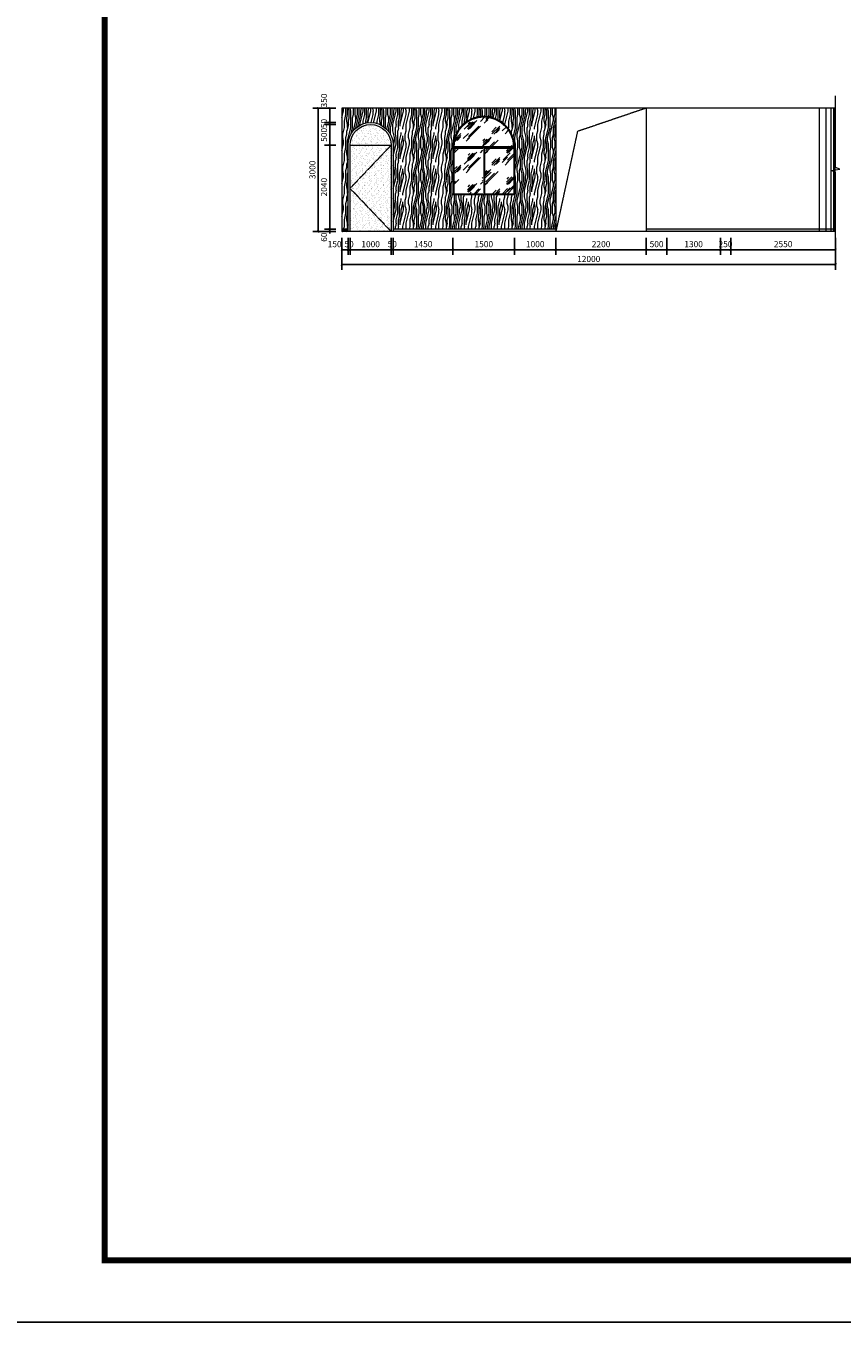
# Model space of a CAD drawing. Units: millimetres. Extents: x -193123 to 430577, y -24685 to 38315.
# Drawn here: x 76014 to 95851, y -24685 to 6815 of the extents above; entities that cross this region are included whole.
import ezdxf

# ---------------------------------------------------------------- set-up
doc = ezdxf.new("R2010")
doc.units = ezdxf.units.MM
doc.linetypes.add('__DASH', pattern=[0.35, 0.25, -0.1])
doc.layers.add('4', color=8, linetype='Continuous', lineweight=20)
doc.layers.add('PUB_TITLE', color=4, linetype='Continuous')
doc.styles.add('_TCH_DIM_T3', font='SIMPLEX', dxfattribs={"width": 0.706, "bigfont": 'GBCBIG'})
doc.dimstyles.new('_TCH_ARCH&&50', dxfattribs={"dimtxt": 148.75, "dimasz": 50, "dimexe": 125, "dimexo": 150, "dimgap": 63.125, "dimtad": 1, "dimdec": 0, "dimzin": 0, "dimdsep": 46, "dimtxsty": '_TCH_DIM_T3', "dimblk": 'ARCHTICK', "dimcen": 0.09, "dimclrt": 256, "dimazin": 2, "dimtfac": 1, "dimtdec": 0, "dimtix": 1, "dimtmove": 2, "dimatfit": 3, "dimfxl": 0, "dimtolj": 1, "dimtzin": 0, "dimarcsym": 0})

# ---------------------------------------------------------------- blocks, each defined once
blk = doc.blocks.new('_ArchTick')
at = {"color": 0, "linetype": 'ByBlock', "const_width": 0.4}
blk.add_lwpolyline([(-0.5, -0.5), (0.5, 0.5)], dxfattribs=at)
blk = doc.blocks.new('*D391')
at = {"layer": '4', "color": 0, "linetype": 'ByBlock', "lineweight": -2}
for p, q in [((83693, 1667), (83693, 889)), ((95693, 1667), (95693, 889)), ((83693, 1014), (95693, 1014))]:
    blk.add_line(p, q, dxfattribs=at)
at = {"layer": 'Defpoints', "color": 0, "linetype": 'ByBlock'}
for p in [(83693, 1817), (95693, 1817), (95693, 1014)]:
    blk.add_point(p, dxfattribs=at)
at = {"layer": '4', "color": 0, "linetype": 'ByBlock', "lineweight": -2, "xscale": 50, "yscale": 50, "zscale": 50, "rotation": 180}
blk.add_blockref('_ArchTick', (83693, 1014), dxfattribs=at)
at = {"layer": '4', "color": 0, "linetype": 'ByBlock', "lineweight": -2, "xscale": 50, "yscale": 50, "zscale": 50}
blk.add_blockref('_ArchTick', (95693, 1014), dxfattribs=at)
at = {"layer": '4', "linetype": 'ByBlock', "insert": (89693, 1151), "char_height": 148.8, "attachment_point": 5, "style": '_TCH_DIM_T3'}
blk.add_mtext('\\A1;12000', dxfattribs=at)
blk = doc.blocks.new('*D392')
at = {"layer": '4', "color": 0, "linetype": 'ByBlock', "lineweight": -2}
for p, q in [((83543, 4817), (82989, 4817)), ((83114, 1817), (83114, 4817)), ((83543, 1817), (82989, 1817))]:
    blk.add_line(p, q, dxfattribs=at)
at = {"layer": 'Defpoints', "color": 0, "linetype": 'ByBlock'}
for p in [(83114, 4817), (83693, 4817), (83693, 1817)]:
    blk.add_point(p, dxfattribs=at)
at = {"layer": '4', "color": 0, "linetype": 'ByBlock', "lineweight": -2, "xscale": 50, "yscale": 50, "zscale": 50}
for p, rotation in [((83114, 4817), 90), ((83114, 1817), 270)]:
    blk.add_blockref('_ArchTick', p, dxfattribs=dict(at, rotation=rotation))
at = {"layer": '4', "linetype": 'ByBlock', "insert": (82977, 3317), "char_height": 148.8, "attachment_point": 5, "rotation": 90, "style": '_TCH_DIM_T3'}
blk.add_mtext('\\A1;3000', dxfattribs=at)
blk = doc.blocks.new('*D393')
at = {"layer": '4', "color": 0, "linetype": 'ByBlock', "lineweight": -2}
for p, q in [((83397, 1877), (83397, 1927)), ((83543, 1877), (83272, 1877)), ((83543, 1817), (83272, 1817)), ((83397, 1817), (83397, 1877)), ((83397, 1817), (83397, 1767))]:
    blk.add_line(p, q, dxfattribs=at)
at = {"layer": 'Defpoints', "color": 0, "linetype": 'ByBlock'}
for p in [(83397, 1877), (83693, 1877), (83693, 1817)]:
    blk.add_point(p, dxfattribs=at)
at = {"layer": '4', "color": 0, "linetype": 'ByBlock', "lineweight": -2, "xscale": 50, "yscale": 50, "zscale": 50}
for p, rotation in [((83397, 1877), 270), ((83397, 1817), 90)]:
    blk.add_blockref('_ArchTick', p, dxfattribs=dict(at, rotation=rotation))
at = {"layer": '4', "linetype": 'ByBlock', "insert": (83259, 1682), "char_height": 148.8, "attachment_point": 5, "rotation": 90, "style": '_TCH_DIM_T3'}
blk.add_mtext('\\A1;60', dxfattribs=at)
blk = doc.blocks.new('*D394')
at = {"layer": '4', "color": 0, "linetype": 'ByBlock', "lineweight": -2}
for p, q in [((83543, 3917), (83272, 3917)), ((83397, 1877), (83397, 3917)), ((83543, 1877), (83272, 1877))]:
    blk.add_line(p, q, dxfattribs=at)
at = {"layer": 'Defpoints', "color": 0, "linetype": 'ByBlock'}
for p in [(83397, 3917), (83693, 3917), (83693, 1877)]:
    blk.add_point(p, dxfattribs=at)
at = {"layer": '4', "color": 0, "linetype": 'ByBlock', "lineweight": -2, "xscale": 50, "yscale": 50, "zscale": 50}
for p, rotation in [((83397, 3917), 90), ((83397, 1877), 270)]:
    blk.add_blockref('_ArchTick', p, dxfattribs=dict(at, rotation=rotation))
at = {"layer": '4', "linetype": 'ByBlock', "insert": (83259, 2897), "char_height": 148.8, "attachment_point": 5, "rotation": 90, "style": '_TCH_DIM_T3'}
blk.add_mtext('\\A1;2040', dxfattribs=at)
blk = doc.blocks.new('*D395')
at = {"layer": '4', "color": 0, "linetype": 'ByBlock', "lineweight": -2}
for p, q in [((83543, 4417), (83272, 4417)), ((83397, 3917), (83397, 4417)), ((83543, 3917), (83272, 3917))]:
    blk.add_line(p, q, dxfattribs=at)
at = {"layer": 'Defpoints', "color": 0, "linetype": 'ByBlock'}
for p in [(83397, 4417), (83693, 4417), (83693, 3917)]:
    blk.add_point(p, dxfattribs=at)
at = {"layer": '4', "color": 0, "linetype": 'ByBlock', "lineweight": -2, "xscale": 50, "yscale": 50, "zscale": 50}
for p, rotation in [((83397, 4417), 90), ((83397, 3917), 270)]:
    blk.add_blockref('_ArchTick', p, dxfattribs=dict(at, rotation=rotation))
at = {"layer": '4', "linetype": 'ByBlock', "insert": (83259, 4167), "char_height": 148.8, "attachment_point": 5, "rotation": 90, "style": '_TCH_DIM_T3'}
blk.add_mtext('\\A1;500', dxfattribs=at)
blk = doc.blocks.new('*D396')
at = {"layer": '4', "color": 0, "linetype": 'ByBlock', "lineweight": -2}
for p, q in [((83543, 4467), (83272, 4467)), ((83543, 4417), (83272, 4417)), ((83397, 4467), (83397, 4517)), ((83397, 4417), (83397, 4467)), ((83397, 4417), (83397, 4367))]:
    blk.add_line(p, q, dxfattribs=at)
at = {"layer": 'Defpoints', "color": 0, "linetype": 'ByBlock'}
for p in [(83397, 4467), (83693, 4467), (83693, 4417)]:
    blk.add_point(p, dxfattribs=at)
at = {"layer": '4', "color": 0, "linetype": 'ByBlock', "lineweight": -2, "xscale": 50, "yscale": 50, "zscale": 50}
for p, rotation in [((83397, 4467), 270), ((83397, 4417), 90)]:
    blk.add_blockref('_ArchTick', p, dxfattribs=dict(at, rotation=rotation))
at = {"layer": '4', "linetype": 'ByBlock', "insert": (83259, 4442), "char_height": 148.8, "attachment_point": 5, "rotation": 90, "style": '_TCH_DIM_T3'}
blk.add_mtext('\\A1;50', dxfattribs=at)
blk = doc.blocks.new('*D397')
at = {"layer": '4', "color": 0, "linetype": 'ByBlock', "lineweight": -2}
for p, q in [((83543, 4817), (83272, 4817)), ((83397, 4467), (83397, 4817)), ((83543, 4467), (83272, 4467))]:
    blk.add_line(p, q, dxfattribs=at)
at = {"layer": 'Defpoints', "color": 0, "linetype": 'ByBlock'}
for p in [(83397, 4817), (83693, 4817), (83693, 4467)]:
    blk.add_point(p, dxfattribs=at)
at = {"layer": '4', "color": 0, "linetype": 'ByBlock', "lineweight": -2, "xscale": 50, "yscale": 50, "zscale": 50}
for p, rotation in [((83397, 4817), 90), ((83397, 4467), 270)]:
    blk.add_blockref('_ArchTick', p, dxfattribs=dict(at, rotation=rotation))
at = {"layer": '4', "linetype": 'ByBlock', "insert": (83259, 5002), "char_height": 148.8, "attachment_point": 5, "rotation": 90, "style": '_TCH_DIM_T3'}
blk.add_mtext('\\A1;350', dxfattribs=at)
blk = doc.blocks.new('*D398')
at = {"layer": '4', "color": 0, "linetype": 'ByBlock', "lineweight": -2}
for p, q in [((83693, 1667), (83693, 1250)), ((83843, 1667), (83843, 1250)), ((83693, 1375), (83843, 1375))]:
    blk.add_line(p, q, dxfattribs=at)
at = {"layer": 'Defpoints', "color": 0, "linetype": 'ByBlock'}
for p in [(83693, 1817), (83843, 1817), (83843, 1375)]:
    blk.add_point(p, dxfattribs=at)
at = {"layer": '4', "color": 0, "linetype": 'ByBlock', "lineweight": -2, "xscale": 50, "yscale": 50, "zscale": 50, "rotation": 180}
blk.add_blockref('_ArchTick', (83693, 1375), dxfattribs=at)
at = {"layer": '4', "color": 0, "linetype": 'ByBlock', "lineweight": -2, "xscale": 50, "yscale": 50, "zscale": 50}
blk.add_blockref('_ArchTick', (83843, 1375), dxfattribs=at)
at = {"layer": '4', "linetype": 'ByBlock', "insert": (83518, 1512), "char_height": 148.8, "attachment_point": 5, "style": '_TCH_DIM_T3'}
blk.add_mtext('\\A1;150', dxfattribs=at)
blk = doc.blocks.new('*D399')
at = {"layer": '4', "color": 0, "linetype": 'ByBlock', "lineweight": -2}
for p, q in [((83843, 1667), (83843, 1250)), ((83893, 1667), (83893, 1250)), ((83843, 1375), (83793, 1375)), ((83843, 1375), (83893, 1375)), ((83893, 1375), (83943, 1375))]:
    blk.add_line(p, q, dxfattribs=at)
at = {"layer": 'Defpoints', "color": 0, "linetype": 'ByBlock'}
for p in [(83843, 1817), (83893, 1817), (83893, 1375)]:
    blk.add_point(p, dxfattribs=at)
at = {"layer": '4', "color": 0, "linetype": 'ByBlock', "lineweight": -2, "xscale": 50, "yscale": 50, "zscale": 50}
blk.add_blockref('_ArchTick', (83843, 1375), dxfattribs=at)
at = {"layer": '4', "color": 0, "linetype": 'ByBlock', "lineweight": -2, "xscale": 50, "yscale": 50, "zscale": 50, "rotation": 180}
blk.add_blockref('_ArchTick', (83893, 1375), dxfattribs=at)
at = {"layer": '4', "linetype": 'ByBlock', "insert": (83868, 1512), "char_height": 148.8, "attachment_point": 5, "style": '_TCH_DIM_T3'}
blk.add_mtext('\\A1;50', dxfattribs=at)
blk = doc.blocks.new('*D400')
at = {"layer": '4', "color": 0, "linetype": 'ByBlock', "lineweight": -2}
for p, q in [((83893, 1667), (83893, 1250)), ((84893, 1667), (84893, 1250)), ((83893, 1375), (84893, 1375))]:
    blk.add_line(p, q, dxfattribs=at)
at = {"layer": 'Defpoints', "color": 0, "linetype": 'ByBlock'}
for p in [(83893, 1817), (84893, 1817), (84893, 1375)]:
    blk.add_point(p, dxfattribs=at)
at = {"layer": '4', "color": 0, "linetype": 'ByBlock', "lineweight": -2, "xscale": 50, "yscale": 50, "zscale": 50, "rotation": 180}
blk.add_blockref('_ArchTick', (83893, 1375), dxfattribs=at)
at = {"layer": '4', "color": 0, "linetype": 'ByBlock', "lineweight": -2, "xscale": 50, "yscale": 50, "zscale": 50}
blk.add_blockref('_ArchTick', (84893, 1375), dxfattribs=at)
at = {"layer": '4', "linetype": 'ByBlock', "insert": (84393, 1512), "char_height": 148.8, "attachment_point": 5, "style": '_TCH_DIM_T3'}
blk.add_mtext('\\A1;1000', dxfattribs=at)
blk = doc.blocks.new('*D401')
at = {"layer": '4', "color": 0, "linetype": 'ByBlock', "lineweight": -2}
for p, q in [((84893, 1667), (84893, 1250)), ((84943, 1667), (84943, 1250)), ((84893, 1375), (84843, 1375)), ((84893, 1375), (84943, 1375)), ((84943, 1375), (84993, 1375))]:
    blk.add_line(p, q, dxfattribs=at)
at = {"layer": 'Defpoints', "color": 0, "linetype": 'ByBlock'}
for p in [(84893, 1817), (84943, 1817), (84943, 1375)]:
    blk.add_point(p, dxfattribs=at)
at = {"layer": '4', "color": 0, "linetype": 'ByBlock', "lineweight": -2, "xscale": 50, "yscale": 50, "zscale": 50}
blk.add_blockref('_ArchTick', (84893, 1375), dxfattribs=at)
at = {"layer": '4', "color": 0, "linetype": 'ByBlock', "lineweight": -2, "xscale": 50, "yscale": 50, "zscale": 50, "rotation": 180}
blk.add_blockref('_ArchTick', (84943, 1375), dxfattribs=at)
at = {"layer": '4', "linetype": 'ByBlock', "insert": (84918, 1512), "char_height": 148.8, "attachment_point": 5, "style": '_TCH_DIM_T3'}
blk.add_mtext('\\A1;50', dxfattribs=at)
blk = doc.blocks.new('*D402')
at = {"layer": '4', "color": 0, "linetype": 'ByBlock', "lineweight": -2}
for p, q in [((84943, 1667), (84943, 1250)), ((86393, 1667), (86393, 1250)), ((84943, 1375), (86393, 1375))]:
    blk.add_line(p, q, dxfattribs=at)
at = {"layer": 'Defpoints', "color": 0, "linetype": 'ByBlock'}
for p in [(84943, 1817), (86393, 1817), (86393, 1375)]:
    blk.add_point(p, dxfattribs=at)
at = {"layer": '4', "color": 0, "linetype": 'ByBlock', "lineweight": -2, "xscale": 50, "yscale": 50, "zscale": 50, "rotation": 180}
blk.add_blockref('_ArchTick', (84943, 1375), dxfattribs=at)
at = {"layer": '4', "color": 0, "linetype": 'ByBlock', "lineweight": -2, "xscale": 50, "yscale": 50, "zscale": 50}
blk.add_blockref('_ArchTick', (86393, 1375), dxfattribs=at)
at = {"layer": '4', "linetype": 'ByBlock', "insert": (85668, 1512), "char_height": 148.8, "attachment_point": 5, "style": '_TCH_DIM_T3'}
blk.add_mtext('\\A1;1450', dxfattribs=at)
blk = doc.blocks.new('*D403')
at = {"layer": '4', "color": 0, "linetype": 'ByBlock', "lineweight": -2}
for p, q in [((86393, 1667), (86393, 1250)), ((87893, 1667), (87893, 1250)), ((86393, 1375), (87893, 1375))]:
    blk.add_line(p, q, dxfattribs=at)
at = {"layer": 'Defpoints', "color": 0, "linetype": 'ByBlock'}
for p in [(86393, 1817), (87893, 1817), (87893, 1375)]:
    blk.add_point(p, dxfattribs=at)
at = {"layer": '4', "color": 0, "linetype": 'ByBlock', "lineweight": -2, "xscale": 50, "yscale": 50, "zscale": 50, "rotation": 180}
blk.add_blockref('_ArchTick', (86393, 1375), dxfattribs=at)
at = {"layer": '4', "color": 0, "linetype": 'ByBlock', "lineweight": -2, "xscale": 50, "yscale": 50, "zscale": 50}
blk.add_blockref('_ArchTick', (87893, 1375), dxfattribs=at)
at = {"layer": '4', "linetype": 'ByBlock', "insert": (87143, 1512), "char_height": 148.8, "attachment_point": 5, "style": '_TCH_DIM_T3'}
blk.add_mtext('\\A1;1500', dxfattribs=at)
blk = doc.blocks.new('*D404')
at = {"layer": '4', "color": 0, "linetype": 'ByBlock', "lineweight": -2}
for p, q in [((87893, 1667), (87893, 1250)), ((88893, 1667), (88893, 1250)), ((87893, 1375), (88893, 1375))]:
    blk.add_line(p, q, dxfattribs=at)
at = {"layer": 'Defpoints', "color": 0, "linetype": 'ByBlock'}
for p in [(87893, 1817), (88893, 1817), (88893, 1375)]:
    blk.add_point(p, dxfattribs=at)
at = {"layer": '4', "color": 0, "linetype": 'ByBlock', "lineweight": -2, "xscale": 50, "yscale": 50, "zscale": 50, "rotation": 180}
blk.add_blockref('_ArchTick', (87893, 1375), dxfattribs=at)
at = {"layer": '4', "color": 0, "linetype": 'ByBlock', "lineweight": -2, "xscale": 50, "yscale": 50, "zscale": 50}
blk.add_blockref('_ArchTick', (88893, 1375), dxfattribs=at)
at = {"layer": '4', "linetype": 'ByBlock', "insert": (88393, 1512), "char_height": 148.8, "attachment_point": 5, "style": '_TCH_DIM_T3'}
blk.add_mtext('\\A1;1000', dxfattribs=at)
blk = doc.blocks.new('*D405')
at = {"layer": '4', "color": 0, "linetype": 'ByBlock', "lineweight": -2}
for p, q in [((88893, 1667), (88893, 1250)), ((91093, 1667), (91093, 1250)), ((88893, 1375), (91093, 1375))]:
    blk.add_line(p, q, dxfattribs=at)
at = {"layer": 'Defpoints', "color": 0, "linetype": 'ByBlock'}
for p in [(88893, 1817), (91093, 1817), (91093, 1375)]:
    blk.add_point(p, dxfattribs=at)
at = {"layer": '4', "color": 0, "linetype": 'ByBlock', "lineweight": -2, "xscale": 50, "yscale": 50, "zscale": 50, "rotation": 180}
blk.add_blockref('_ArchTick', (88893, 1375), dxfattribs=at)
at = {"layer": '4', "color": 0, "linetype": 'ByBlock', "lineweight": -2, "xscale": 50, "yscale": 50, "zscale": 50}
blk.add_blockref('_ArchTick', (91093, 1375), dxfattribs=at)
at = {"layer": '4', "linetype": 'ByBlock', "insert": (89993, 1512), "char_height": 148.8, "attachment_point": 5, "style": '_TCH_DIM_T3'}
blk.add_mtext('\\A1;2200', dxfattribs=at)
blk = doc.blocks.new('*D406')
at = {"layer": '4', "color": 0, "linetype": 'ByBlock', "lineweight": -2}
for p, q in [((91093, 1667), (91093, 1250)), ((91593, 1667), (91593, 1250)), ((91093, 1375), (91593, 1375))]:
    blk.add_line(p, q, dxfattribs=at)
at = {"layer": 'Defpoints', "color": 0, "linetype": 'ByBlock'}
for p in [(91093, 1817), (91593, 1817), (91593, 1375)]:
    blk.add_point(p, dxfattribs=at)
at = {"layer": '4', "color": 0, "linetype": 'ByBlock', "lineweight": -2, "xscale": 50, "yscale": 50, "zscale": 50, "rotation": 180}
blk.add_blockref('_ArchTick', (91093, 1375), dxfattribs=at)
at = {"layer": '4', "color": 0, "linetype": 'ByBlock', "lineweight": -2, "xscale": 50, "yscale": 50, "zscale": 50}
blk.add_blockref('_ArchTick', (91593, 1375), dxfattribs=at)
at = {"layer": '4', "linetype": 'ByBlock', "insert": (91343, 1512), "char_height": 148.8, "attachment_point": 5, "style": '_TCH_DIM_T3'}
blk.add_mtext('\\A1;500', dxfattribs=at)
blk = doc.blocks.new('*D407')
at = {"layer": '4', "color": 0, "linetype": 'ByBlock', "lineweight": -2}
for p, q in [((91593, 1667), (91593, 1250)), ((92893, 1667), (92893, 1250)), ((91593, 1375), (92893, 1375))]:
    blk.add_line(p, q, dxfattribs=at)
at = {"layer": 'Defpoints', "color": 0, "linetype": 'ByBlock'}
for p in [(91593, 1817), (92893, 1817), (92893, 1375)]:
    blk.add_point(p, dxfattribs=at)
at = {"layer": '4', "color": 0, "linetype": 'ByBlock', "lineweight": -2, "xscale": 50, "yscale": 50, "zscale": 50, "rotation": 180}
blk.add_blockref('_ArchTick', (91593, 1375), dxfattribs=at)
at = {"layer": '4', "color": 0, "linetype": 'ByBlock', "lineweight": -2, "xscale": 50, "yscale": 50, "zscale": 50}
blk.add_blockref('_ArchTick', (92893, 1375), dxfattribs=at)
at = {"layer": '4', "linetype": 'ByBlock', "insert": (92243, 1512), "char_height": 148.8, "attachment_point": 5, "style": '_TCH_DIM_T3'}
blk.add_mtext('\\A1;1300', dxfattribs=at)
blk = doc.blocks.new('*D408')
at = {"layer": '4', "color": 0, "linetype": 'ByBlock', "lineweight": -2}
for p, q in [((92893, 1667), (92893, 1250)), ((93143, 1667), (93143, 1250)), ((92893, 1375), (92843, 1375)), ((92893, 1375), (93143, 1375)), ((93143, 1375), (93193, 1375))]:
    blk.add_line(p, q, dxfattribs=at)
at = {"layer": 'Defpoints', "color": 0, "linetype": 'ByBlock'}
for p in [(92893, 1817), (93143, 1817), (93143, 1375)]:
    blk.add_point(p, dxfattribs=at)
at = {"layer": '4', "color": 0, "linetype": 'ByBlock', "lineweight": -2, "xscale": 50, "yscale": 50, "zscale": 50}
blk.add_blockref('_ArchTick', (92893, 1375), dxfattribs=at)
at = {"layer": '4', "color": 0, "linetype": 'ByBlock', "lineweight": -2, "xscale": 50, "yscale": 50, "zscale": 50, "rotation": 180}
blk.add_blockref('_ArchTick', (93143, 1375), dxfattribs=at)
at = {"layer": '4', "linetype": 'ByBlock', "insert": (93018, 1512), "char_height": 148.8, "attachment_point": 5, "style": '_TCH_DIM_T3'}
blk.add_mtext('\\A1;250', dxfattribs=at)
blk = doc.blocks.new('*D409')
at = {"layer": '4', "color": 0, "linetype": 'ByBlock', "lineweight": -2}
for p, q in [((93143, 1667), (93143, 1250)), ((95693, 1667), (95693, 1250)), ((93143, 1375), (95693, 1375))]:
    blk.add_line(p, q, dxfattribs=at)
at = {"layer": 'Defpoints', "color": 0, "linetype": 'ByBlock'}
for p in [(93143, 1817), (95693, 1817), (95693, 1375)]:
    blk.add_point(p, dxfattribs=at)
at = {"layer": '4', "color": 0, "linetype": 'ByBlock', "lineweight": -2, "xscale": 50, "yscale": 50, "zscale": 50, "rotation": 180}
blk.add_blockref('_ArchTick', (93143, 1375), dxfattribs=at)
at = {"layer": '4', "color": 0, "linetype": 'ByBlock', "lineweight": -2, "xscale": 50, "yscale": 50, "zscale": 50}
blk.add_blockref('_ArchTick', (95693, 1375), dxfattribs=at)
at = {"layer": '4', "linetype": 'ByBlock', "insert": (94418, 1512), "char_height": 148.8, "attachment_point": 5, "style": '_TCH_DIM_T3'}
blk.add_mtext('\\A1;2550', dxfattribs=at)

msp = doc.modelspace()

# ---------------------------------------------------------------- hatches: boundary and pattern name
at = {"layer": '4', "linetype": 'ByBlock'}
h = msp.add_hatch(dxfattribs=at)
h.set_pattern_fill('木纹02', color=250, scale=200, angle=90)
h.set_pattern_definition([(90, (-4669147.1, -537338.1), (-800, 5e-14), [160, -240, 80, -320]), (90, (-4669167.1, -536778.1), (-800, 5e-14), [160, -640]), (90, (-4669207.1, -536858.1), (-800, 5e-14), [80, -720]), (90, (-4669227.1, -537298.1), (-800, 5e-14), [40, -560, 40, -160]), (90, (-4669267.1, -537018.1), (-800, 5e-14), [160, -240, 40, -360]), (90, (-4669287.1, -537218.1), (-800, 5e-14), [120, -680]), (90, (-4669307.1, -537018.1), (-800, 5e-14), [240, -560]), (90, (-4669327.1, -537258.1), (-800, 5e-14), [160, -640]), (90, (-4669347.1, -536938.1), (-800, 5e-14), [400, -400]), (90, (-4669387.1, -537178.1), (-800, 5e-14), [80, -240, 160, -320]), (90, (-4669407.1, -536618.1), (-800, 5e-14), [160, -640]), (90, (-4669427.1, -536778.1), (-800, 5e-14), [80, -720]), (90, (-4669447.1, -536938.1), (-800, 5e-14), [80, -720]), (90, (-4669467.1, -537338.1), (-800, 5e-14), [160, -640]), (90, (-4669487.1, -536938.1), (-800, 5e-14), [160, -640]), (90, (-4669527.1, -536938.1), (-800, 5e-14), [160, -160, 160, -320]), (90, (-4669567.1, -537098.1), (-800, 5e-14), [80, -400, 160, -160]), (90, (-4669587.1, -536938.1), (-800, 5e-14), [240, -560]), (90, (-4669627.1, -536938.1), (-800, 5e-14), [160, -640]), (90, (-4669647.1, -537258.1), (-800, 5e-14), [240, -320, 80, -160]), (90, (-4669687.1, -537258.1), (-800, 5e-14), [400, -400]), (90, (-4669707.1, -536778.1), (-800, 5e-14), [80, -720]), (90, (-4669727.1, -537018.1), (-800, 5e-14), [160, -640]), (90, (-4669747.1, -537178.1), (-800, 5e-14), [80, -320, 80, -320]), (90, (-4669767.1, -537258.1), (-800, 5e-14), [80, -240, 160, -320]), (90, (-4669787.1, -537098.1), (-800, 5e-14), [80, -400, 80, -240]), (90, (-4669807.1, -536938.1), (-800, 5e-14), [240, -560]), (90, (-4669847.1, -537258.1), (-800, 5e-14), [160, -640]), (90, (-4669867.1, -536858.1), (-800, 5e-14), [80, -720]), (90, (-4669887.1, -536698.1), (-800, 5e-14), [80, -720]), (104.0362435, (-4669207.09, -536778.11), (3e-08, 800), [82.4, -3216.08442]), (104.0362435, (-4669387.09, -536698.11), (3e-08, 800), [82.4, -3216.08442]), (104.0362435, (-4669867.09, -536778.11), (3e-08, 800), [82.4, -3216.08442]), (104.0362435, (-4669567.09, -537018.11), (3e-08, 800), [82.4, -3216.08442]), (104.0362435, (-4669687.09, -536858.11), (3e-08, 800), [82.4, -3216.08442]), (104.0362435, (-4669627.09, -536778.11), (3e-08, 800), [82.4, -3216.08442]), (104.0362435, (-4669767.09, -537178.11), (3e-08, 800), [82.4, -3216.08442]), (104.0362435, (-4669727.09, -536858.11), (3e-08, 800), [82.4, -3216.08442]), (104.0362435, (-4669427.09, -536698.11), (3e-08, 800), [164.8, -3133.68442]), (104.0362435, (-4669487.09, -536778.11), (3e-08, 800), [164.8, -3133.68442]), (104.0362435, (-4669527.09, -536778.11), (3e-08, 800), [164.8, -3133.68442]), (255.9637565, (-4669267.09, -537018.11), (3e-08, -800), [82.4, -164.8, 82.4, -2968.88442]), (255.9637565, (-4669387.09, -537178.11), (3e-08, -800), [82.4, -3216.08442]), (255.9637565, (-4669747.09, -537178.11), (3e-08, -800), [164.8, -3133.68442]), (284.0362435, (-4669167.09, -536778.11), (-3e-08, -800), [82.4, -3216.08442]), (75.9637565, (-4669167.09, -536618.11), (-3e-08, 800), [82.4, -3216.08442]), (75.9637565, (-4669447.09, -536858.11), (-3e-08, 800), [82.4, -3216.08442]), (75.9637565, (-4669587.09, -536698.11), (-3e-08, 800), [82.4, -3216.08442]), (75.9637565, (-4669647.09, -537018.11), (-3e-08, 800), [82.4, -3216.08442]), (75.9637565, (-4669747.09, -537098.11), (-3e-08, 800), [82.4, -3216.08442]), (75.9637565, (-4669787.09, -537018.11), (-3e-08, 800), [82.4, -3216.08442]), (75.9637565, (-4669647.09, -537018.11), (-3e-08, 800), [82.4, -3216.08442]), (75.9637565, (-4669767.09, -536778.11), (-3e-08, 800), [329.6, -2968.88442]), (75.9637565, (-4669227.09, -537258.11), (-3e-08, 800), [329.6, -2968.88442]), (75.9637565, (-4669287.09, -537178.11), (-3e-08, 800), [329.6, -2968.88442]), (75.9637565, (-4669327.09, -537098.11), (-3e-08, 800), [82.4, -164.8, 164.8, -2886.48442]), (75.9637565, (-4669387.09, -537098.11), (-3e-08, 800), [164.8, -164.8, 164.8, -2804.08442]), (75.9637565, (-4669467.09, -537178.11), (-3e-08, 800), [329.6, -2968.88442]), (75.9637565, (-4669527.09, -537258.11), (-3e-08, 800), [329.6, -2968.88442]), (75.9637565, (-4669567.09, -537258.11), (-3e-08, 800), [329.6, -2968.88442]), (75.9637565, (-4669807.09, -536698.11), (-3e-08, 800), [82.4, -3216.08442]), (75.9637675, (-4669887.09, -536618.11), (-0.000154, 800), [164.8, -3133.68442]), (75.9637675, (-4669847.09, -537098.11), (-0.000154, 800), [164.8, -3133.68442]), (75.9637575, (-4669147.09, -537178.11), (-1.4e-05, 800), [329.6, -2968.88442]), (75.9637575, (-4669707.09, -536698.11), (-1.4e-05, 800), [247.2, -3051.28442]), (75.9637575, (-4669647.09, -536618.11), (-1.4e-05, 800), [494.4, -2804.08442])])
h.paths.add_polyline_path([(88892.9, 1877.4), (88892.9, 4817.4), (83692.9, 4817.4), (83692.9, 1877.4), (83842.9, 1877.4), (83842.9, 3917.4, -1), (84942.9, 3917.4), (84942.9, 1877.4)])
h.paths.add_polyline_path([(86392.9, 2717.4), (86392.9, 3867.4, -1), (87892.9, 3867.4), (87892.9, 2717.4)], flags=16)
h.paths.add_polyline_path([(87162.9, 2737.4), (87162.9, 3847.4), (87872.9, 3847.4), (87872.9, 2737.4)], flags=0)
h.paths.add_polyline_path([(86413.2, 3887.4, -0.972968), (87872.6, 3887.4)], flags=0)
h = msp.add_hatch(dxfattribs=at)
h.set_pattern_fill('砂灰土', color=250, scale=30, angle=90)
h.set_pattern_definition([(127.5, (-4669147.09, -537338.115), (-115.6094261, -3.7796015), [0, -91.2, 0, -102, 0, -97.5]), (97.5, (-4669147.09, -537338.11), (-169.328764, 106.1866023), [0, -49.2, 0, -82.2, 0, -31.5]), (57.5, (-4669147.09, -537411.91), (-0.3395432, 186.8485117), [0, -30, 0, -108, 0, -141]), (47.5, (-4669147.09, -537411.91), (-52.660534, 180.3675963), [0, -15, 0, -70.8, 0, -81])])
h.paths.add_polyline_path([(83892.9, 2867.4), (83892.9, 1817.4), (84892.9, 1817.4)], flags=17)
h.paths.add_polyline_path([(84892.9, 3917.4), (83892.9, 2867.4), (84892.9, 1817.4)])
h.paths.add_polyline_path([(84892.9, 3917.4), (83892.9, 3917.4), (83892.9, 2867.4)], flags=17)
h.paths.add_polyline_path([(83892.9, 3917.4), (84892.9, 3917.4, 1)])
h = msp.add_hatch(dxfattribs=at)
h.set_pattern_fill('玻璃2', color=250, scale=50)
h.set_pattern_definition([(45, (-4636732.33, -537308.1), (4e-14, 763.675324), [300, -180, 300, -180, 120, -261.640785]), (45, (-4636747.33, -537293.1), (4e-14, 763.675324), [240, -300, 180, -180, 210, -231.640785]), (45, (-4636747.33, -537248.1), (4e-14, 763.675324), [180, -360, 120, -180, 270, -231.640785]), (45, (-4636702.33, -537293.1), (4e-14, 763.675324), [180, -360, 150, -651.64075]), (45, (-4636657.33, -537248.1), (4e-14, 763.675324), [90, -450, 60, -741.64075]), (45, (-4636732.33, -537173.1), (4e-14, 763.675324), [60, -450, 60, -240, 150, -381.640785]), (45, (-4636462.33, -537218.1), (4e-14, 763.675324), [300, -450, 360, -237.640785]), (45, (-4636462.33, -537263.1), (4e-14, 763.675324), [420, -300, 450, -177.640785]), (45, (-4636387.33, -537203.1), (-9e-14, -848.52814), [300, -420, 240, -381.640785]), (45, (-4636432.33, -537113.1), (4e-14, 763.675324), [150, -600, 180, -411.640785]), (45, (-4636342.33, -537158.1), (4e-14, 763.675324), [120, -600, 120, -501.64075])])
h.paths.add_polyline_path([(87162.9, 2737.4), (87872.9, 2737.4), (87872.9, 3847.4), (87162.9, 3847.4)])
h.paths.add_polyline_path([(87122.9, 3847.4), (86412.9, 3847.4), (86412.9, 2737.4), (87122.9, 2737.4)])
h.paths.add_polyline_path([(87872.6, 3887.4, 0.972968), (86413.2, 3887.4)])
h = msp.add_hatch(dxfattribs=at)
h.set_pattern_fill('木纹01', color=250, scale=50)
h.set_pattern_definition([(0, (-4644482.33, -537338.11), (200, 200), [10, -190]), (0, (-4644622.33, -537318.11), (200, 200), [20, -180]), (0, (-4644492.33, -537308.11), (200, 200), [10, -190]), (0, (-4644612.33, -537288.11), (200, 200), [10, -190]), (0, (-4644492.33, -537278.11), (200, 200), [10, -190]), (0, (-4644602.33, -537268.11), (200, 200), [10, -190]), (0, (-4644492.33, -537258.11), (200, 200), [10, -190]), (0, (-4644602.33, -537238.11), (200, 200), [10, -110, 10, -70]), (0, (-4644602.33, -537218.11), (200, 200), [20, -100, 10, -70]), (0, (-4644612.33, -537188.11), (200, 200), [10, -30, 10, -80, 10, -60]), (0, (-4644622.33, -537168.11), (200, 200), [10, -40, 20, -130]), (0, (-4644492.33, -537158.11), (200, 200), [10, -190]), (0, (-4644622.33, -537148.11), (200, 200), [10, -50, 10, -130]), (45, (-4644642.33, -537338.11), (2e-14, 200), [28.2842, -254.558512]), (45, (-4644472.33, -537338.11), (2e-14, 200), [56.56854, -226.274172]), (45, (-4644472.33, -537238.11), (2e-14, 200), [14.142, -268.700712]), (45, (-4644642.33, -537218.11), (2e-14, 200), [42.4264, -240.416312]), (45, (-4644472.33, -537218.11), (2e-14, 200), [70.71068, -212.132032]), (45, (-4644472.33, -537188.11), (2e-14, 200), [42.4264, -240.416312]), (315, (-4644512.33, -537168.11), (200, -4e-14), [14.142, -268.700712]), (315, (-4644582.33, -537328.11), (200, -4e-14), [28.2842, -254.558512]), (315, (-4644572.33, -537248.11), (200, -4e-14), [28.2842, -254.558512]), (315, (-4644512.33, -537288.11), (200, -4e-14), [28.2842, -254.558512]), (315, (-4644522.33, -537208.11), (200, -4e-14), [28.2842, -254.558512]), (315, (-4644512.33, -537188.11), (200, -4e-14), [42.4264, -240.416312]), (315, (-4644562.33, -537308.11), (200, -4e-14), [42.4264, -240.416312]), (315, (-4644532.33, -537298.11), (200, -4e-14), [42.4264, -240.416312]), (315, (-4644562.33, -537228.11), (200, -4e-14), [42.4264, -240.416312]), (315, (-4644542.33, -537218.11), (200, -4e-14), [42.4264, -240.416312]), (26.5650512, (-4644632.33, -537298.115), (200, 8e-08), [22.360678, -424.852916]), (26.5650512, (-4644482.33, -537308.115), (200, 8e-08), [89.44272, -357.770875]), (26.5650512, (-4644482.33, -537278.115), (200, 8e-08), [89.44272, -357.770875]), (26.5650512, (-4644482.33, -537258.115), (200, 8e-08), [89.4428, -134, 44.722, -179.0487954]), (26.5650512, (-4644462.33, -537228.115), (200, 8e-08), [22.360678, -424.852916]), (26.5650512, (-4644642.33, -537158.115), (200, 8e-08), [22.360678, -424.852916]), (26.5650512, (-4644482.33, -537158.115), (200, 8e-08), [44.72136, -402.492235]), (333.4349488, (-4644532.33, -537338.115), (200, -8e-08), [44.72136, -402.492235]), (333.4349488, (-4644602.33, -537288.115), (200, -8e-08), [44.72136, -402.492235]), (333.4349488, (-4644602.33, -537318.115), (200, -8e-08), [22.360678, -424.852235]), (333.4349488, (-4644592.33, -537268.115), (200, -8e-08), [67.08204, -380.131555]), (333.4349488, (-4644552.33, -537268.115), (200, -8e-08), [44.72136, -402.492235]), (333.4349488, (-4644532.33, -537258.115), (200, -8e-08), [44.72136, -402.492235]), (333.4349488, (-4644592.33, -537238.115), (200, -8e-08), [22.360678, -424.852235]), (333.4349488, (-4644582.33, -537218.115), (200, -8e-08), [22.360678, -424.852235]), (333.4349488, (-4644502.33, -537178.115), (200, -8e-08), [22.360678, -424.852235]), (333.4349488, (-4644512.33, -537248.115), (200, -8e-08), [22.360678, -424.852235]), (333.4349488, (-4644602.33, -537188.115), (200, -8e-08), [67.08204, -380.131555]), (333.4349488, (-4644612.33, -537168.115), (200, -8e-08), [44.72136, -402.492235]), (333.4349488, (-4644502.33, -537228.115), (200, -8e-08), [22.36, -201.24, 22.36, -201.2535954]), (333.4349488, (-4644562.33, -537188.115), (200, -8e-08), [44.72136, -402.492235]), (333.4349488, (-4644552.33, -537168.115), (200, -8e-08), [44.72136, -402.492235]), (333.4349488, (-4644612.33, -537148.115), (200, -8e-08), [44.72136, -402.492235]), (333.4349488, (-4644552.33, -537148.115), (200, -8e-08), [44.72136, -402.492235])])
h.paths.add_polyline_path([(83842.9, 1877.4), (83692.9, 1877.4), (83692.9, 1817.4), (83842.9, 1817.4)])
h = msp.add_hatch(dxfattribs=at)
h.set_pattern_fill('木纹01', color=250, scale=50)
h.set_pattern_definition([(0, (-4643232.33, -537338.11), (200, 200), [10, -190]), (0, (-4643372.33, -537318.11), (200, 200), [20, -180]), (0, (-4643242.33, -537308.11), (200, 200), [10, -190]), (0, (-4643362.33, -537288.11), (200, 200), [10, -190]), (0, (-4643242.33, -537278.11), (200, 200), [10, -190]), (0, (-4643352.33, -537268.11), (200, 200), [10, -190]), (0, (-4643242.33, -537258.11), (200, 200), [10, -190]), (0, (-4643352.33, -537238.11), (200, 200), [10, -110, 10, -70]), (0, (-4643352.33, -537218.11), (200, 200), [20, -100, 10, -70]), (0, (-4643362.33, -537188.11), (200, 200), [10, -30, 10, -80, 10, -60]), (0, (-4643372.33, -537168.11), (200, 200), [10, -40, 20, -130]), (0, (-4643242.33, -537158.11), (200, 200), [10, -190]), (0, (-4643372.33, -537148.11), (200, 200), [10, -50, 10, -130]), (45, (-4643392.33, -537338.11), (2e-14, 200), [28.2842, -254.558512]), (45, (-4643222.33, -537338.11), (2e-14, 200), [56.56854, -226.274172]), (45, (-4643222.33, -537238.11), (2e-14, 200), [14.142, -268.700712]), (45, (-4643392.33, -537218.11), (2e-14, 200), [42.4264, -240.416312]), (45, (-4643222.33, -537218.11), (2e-14, 200), [70.71068, -212.132032]), (45, (-4643222.33, -537188.11), (2e-14, 200), [42.4264, -240.416312]), (315, (-4643262.33, -537168.11), (200, -4e-14), [14.142, -268.700712]), (315, (-4643332.33, -537328.11), (200, -4e-14), [28.2842, -254.558512]), (315, (-4643322.33, -537248.11), (200, -4e-14), [28.2842, -254.558512]), (315, (-4643262.33, -537288.11), (200, -4e-14), [28.2842, -254.558512]), (315, (-4643272.33, -537208.11), (200, -4e-14), [28.2842, -254.558512]), (315, (-4643262.33, -537188.11), (200, -4e-14), [42.4264, -240.416312]), (315, (-4643312.33, -537308.11), (200, -4e-14), [42.4264, -240.416312]), (315, (-4643282.33, -537298.11), (200, -4e-14), [42.4264, -240.416312]), (315, (-4643312.33, -537228.11), (200, -4e-14), [42.4264, -240.416312]), (315, (-4643292.33, -537218.11), (200, -4e-14), [42.4264, -240.416312]), (26.5650512, (-4643382.33, -537298.115), (200, 8e-08), [22.360678, -424.852916]), (26.5650512, (-4643232.33, -537308.115), (200, 8e-08), [89.44272, -357.770875]), (26.5650512, (-4643232.33, -537278.115), (200, 8e-08), [89.44272, -357.770875]), (26.5650512, (-4643232.33, -537258.115), (200, 8e-08), [89.4428, -134, 44.722, -179.0487954]), (26.5650512, (-4643212.33, -537228.115), (200, 8e-08), [22.360678, -424.852916]), (26.5650512, (-4643392.33, -537158.115), (200, 8e-08), [22.360678, -424.852916]), (26.5650512, (-4643232.33, -537158.115), (200, 8e-08), [44.72136, -402.492235]), (333.4349488, (-4643282.33, -537338.115), (200, -8e-08), [44.72136, -402.492235]), (333.4349488, (-4643352.33, -537288.115), (200, -8e-08), [44.72136, -402.492235]), (333.4349488, (-4643352.33, -537318.115), (200, -8e-08), [22.360678, -424.852235]), (333.4349488, (-4643342.33, -537268.115), (200, -8e-08), [67.08204, -380.131555]), (333.4349488, (-4643302.33, -537268.115), (200, -8e-08), [44.72136, -402.492235]), (333.4349488, (-4643282.33, -537258.115), (200, -8e-08), [44.72136, -402.492235]), (333.4349488, (-4643342.33, -537238.115), (200, -8e-08), [22.360678, -424.852235]), (333.4349488, (-4643332.33, -537218.115), (200, -8e-08), [22.360678, -424.852235]), (333.4349488, (-4643252.33, -537178.115), (200, -8e-08), [22.360678, -424.852235]), (333.4349488, (-4643262.33, -537248.115), (200, -8e-08), [22.360678, -424.852235]), (333.4349488, (-4643352.33, -537188.115), (200, -8e-08), [67.08204, -380.131555]), (333.4349488, (-4643362.33, -537168.115), (200, -8e-08), [44.72136, -402.492235]), (333.4349488, (-4643252.33, -537228.115), (200, -8e-08), [22.36, -201.24, 22.36, -201.2535954]), (333.4349488, (-4643312.33, -537188.115), (200, -8e-08), [44.72136, -402.492235]), (333.4349488, (-4643302.33, -537168.115), (200, -8e-08), [44.72136, -402.492235]), (333.4349488, (-4643362.33, -537148.115), (200, -8e-08), [44.72136, -402.492235]), (333.4349488, (-4643302.33, -537148.115), (200, -8e-08), [44.72136, -402.492235])])
h.paths.add_polyline_path([(88892.9, 1877.4), (84942.9, 1877.4), (84942.9, 1817.4), (88892.9, 1817.4)])
h = msp.add_hatch(dxfattribs=at)
h.set_pattern_fill('木纹01', color=250, scale=50)
h.set_pattern_definition([(0, (-4637082.33, -537338.11), (200, 200), [10, -190]), (0, (-4637222.33, -537318.11), (200, 200), [20, -180]), (0, (-4637092.33, -537308.11), (200, 200), [10, -190]), (0, (-4637212.33, -537288.11), (200, 200), [10, -190]), (0, (-4637092.33, -537278.11), (200, 200), [10, -190]), (0, (-4637202.33, -537268.11), (200, 200), [10, -190]), (0, (-4637092.33, -537258.11), (200, 200), [10, -190]), (0, (-4637202.33, -537238.11), (200, 200), [10, -110, 10, -70]), (0, (-4637202.33, -537218.11), (200, 200), [20, -100, 10, -70]), (0, (-4637212.33, -537188.11), (200, 200), [10, -30, 10, -80, 10, -60]), (0, (-4637222.33, -537168.11), (200, 200), [10, -40, 20, -130]), (0, (-4637092.33, -537158.11), (200, 200), [10, -190]), (0, (-4637222.33, -537148.11), (200, 200), [10, -50, 10, -130]), (45, (-4637242.33, -537338.11), (2e-14, 200), [28.2842, -254.558512]), (45, (-4637072.33, -537338.11), (2e-14, 200), [56.56854, -226.274172]), (45, (-4637072.33, -537238.11), (2e-14, 200), [14.142, -268.700712]), (45, (-4637242.33, -537218.11), (2e-14, 200), [42.4264, -240.416312]), (45, (-4637072.33, -537218.11), (2e-14, 200), [70.71068, -212.132032]), (45, (-4637072.33, -537188.11), (2e-14, 200), [42.4264, -240.416312]), (315, (-4637112.33, -537168.11), (200, -4e-14), [14.142, -268.700712]), (315, (-4637182.33, -537328.11), (200, -4e-14), [28.2842, -254.558512]), (315, (-4637172.33, -537248.11), (200, -4e-14), [28.2842, -254.558512]), (315, (-4637112.33, -537288.11), (200, -4e-14), [28.2842, -254.558512]), (315, (-4637122.33, -537208.11), (200, -4e-14), [28.2842, -254.558512]), (315, (-4637112.33, -537188.11), (200, -4e-14), [42.4264, -240.416312]), (315, (-4637162.33, -537308.11), (200, -4e-14), [42.4264, -240.416312]), (315, (-4637132.33, -537298.11), (200, -4e-14), [42.4264, -240.416312]), (315, (-4637162.33, -537228.11), (200, -4e-14), [42.4264, -240.416312]), (315, (-4637142.33, -537218.11), (200, -4e-14), [42.4264, -240.416312]), (26.5650512, (-4637232.33, -537298.115), (200, 8e-08), [22.360678, -424.852916]), (26.5650512, (-4637082.33, -537308.115), (200, 8e-08), [89.44272, -357.770875]), (26.5650512, (-4637082.33, -537278.115), (200, 8e-08), [89.44272, -357.770875]), (26.5650512, (-4637082.33, -537258.115), (200, 8e-08), [89.4428, -134, 44.722, -179.0487954]), (26.5650512, (-4637062.33, -537228.115), (200, 8e-08), [22.360678, -424.852916]), (26.5650512, (-4637242.33, -537158.115), (200, 8e-08), [22.360678, -424.852916]), (26.5650512, (-4637082.33, -537158.115), (200, 8e-08), [44.72136, -402.492235]), (333.4349488, (-4637132.33, -537338.115), (200, -8e-08), [44.72136, -402.492235]), (333.4349488, (-4637202.33, -537288.115), (200, -8e-08), [44.72136, -402.492235]), (333.4349488, (-4637202.33, -537318.115), (200, -8e-08), [22.360678, -424.852235]), (333.4349488, (-4637192.33, -537268.115), (200, -8e-08), [67.08204, -380.131555]), (333.4349488, (-4637152.33, -537268.115), (200, -8e-08), [44.72136, -402.492235]), (333.4349488, (-4637132.33, -537258.115), (200, -8e-08), [44.72136, -402.492235]), (333.4349488, (-4637192.33, -537238.115), (200, -8e-08), [22.360678, -424.852235]), (333.4349488, (-4637182.33, -537218.115), (200, -8e-08), [22.360678, -424.852235]), (333.4349488, (-4637102.33, -537178.115), (200, -8e-08), [22.360678, -424.852235]), (333.4349488, (-4637112.33, -537248.115), (200, -8e-08), [22.360678, -424.852235]), (333.4349488, (-4637202.33, -537188.115), (200, -8e-08), [67.08204, -380.131555]), (333.4349488, (-4637212.33, -537168.115), (200, -8e-08), [44.72136, -402.492235]), (333.4349488, (-4637102.33, -537228.115), (200, -8e-08), [22.36, -201.24, 22.36, -201.2535954]), (333.4349488, (-4637162.33, -537188.115), (200, -8e-08), [44.72136, -402.492235]), (333.4349488, (-4637152.33, -537168.115), (200, -8e-08), [44.72136, -402.492235]), (333.4349488, (-4637212.33, -537148.115), (200, -8e-08), [44.72136, -402.492235]), (333.4349488, (-4637152.33, -537148.115), (200, -8e-08), [44.72136, -402.492235])])
h.paths.add_polyline_path([(95692.9, 1877.4), (91092.9, 1877.4), (91092.9, 1817.4), (95692.9, 1817.4)])

# ---------------------------------------------------------------- linework, layer by layer
at = {"layer": '4', "color": 4, "linetype": 'ByBlock'}
for p, q in [((95692.9, 4817.4), (83692.9, 4817.4)), ((83692.9, 4817.4), (83692.9, 1817.4)), ((88892.9, 4817.4), (88892.9, 1817.4)), ((91092.9, 4817.4), (91092.9, 1817.4)), ((95692.9, 1817.4), (83692.9, 1817.4))]:
    msp.add_line(p, q, dxfattribs=at)
at = {"layer": '4', "linetype": '__DASH'}
for p, q in [((91092.9, 4817.4), (89418.1, 4248.4)), ((89418.1, 4248.4), (88892.9, 1817.4)), ((84892.9, 3917.4), (83892.9, 2867.4)), ((83892.9, 2867.4), (84892.9, 1817.4))]:
    msp.add_line(p, q, dxfattribs=at)
at = {"layer": '4', "color": 250, "linetype": 'ByBlock'}
for p, q in [((95292.9, 4817.4), (95292.9, 1817.4)), ((95458.9, 4817.4), (95458.9, 1817.4)), ((95575.8, 4817.4), (95575.8, 1817.4)), ((95641.6, 4817.4), (95641.6, 1817.4)), ((95672.9, 4817.4), (95672.9, 1817.4))]:
    msp.add_line(p, q, dxfattribs=at)
at = {"layer": '4', "linetype": 'ByBlock'}
for p, q in [((83892.9, 3917.4), (84892.9, 3917.4)), ((86392.9, 3867.4), (87892.9, 3867.4)), ((86412.9, 3847.4), (86412.9, 2737.4)), ((86412.9, 3847.4), (87122.9, 3847.4)), ((86413.2, 3887.4), (87872.6, 3887.4)), ((87142.9, 3867.4), (87142.9, 2717.4)), ((87162.9, 3847.4), (87872.9, 3847.4)), ((87162.9, 3847.4), (87162.9, 2737.4)), ((87872.9, 3847.4), (87872.9, 2737.4)), ((86412.9, 2737.4), (87122.9, 2737.4)), ((87162.9, 2737.4), (87872.9, 2737.4))]:
    msp.add_line(p, q, dxfattribs=at)
at = {"layer": '4', "color": 5, "linetype": 'ByBlock'}
for p, q in [((86392.9, 3867.4), (86392.9, 2717.4)), ((87892.9, 3867.4), (87892.9, 2717.4)), ((86392.9, 2717.4), (87892.9, 2717.4)), ((83842.9, 1877.4), (83692.9, 1877.4)), ((88892.9, 1877.4), (84942.9, 1877.4)), ((95692.9, 1877.4), (91092.9, 1877.4))]:
    msp.add_line(p, q, dxfattribs=at)
at = {"layer": '4', "linetype": 'ByBlock'}
msp.add_lwpolyline([(95692.9, 1517.4), (95692.9, 3261.2), (95587.9, 3299.4), (95797.9, 3336.4), (95692.9, 3373.7), (95692.9, 5117.4)], dxfattribs=at)
at = {"layer": '4', "color": 5, "linetype": 'ByBlock'}
for points in [[(83842.9, 1817.4), (83842.9, 3917.4, -1), (84942.9, 3917.4), (84942.9, 1817.4)], [(83892.9, 1817.4), (83892.9, 3917.4, -1), (84892.9, 3917.4), (84892.9, 1817.4)]]:
    msp.add_lwpolyline(points, format="xyb", dxfattribs=at)
msp.add_arc((87142.9, 3867.4), 750, 0, 180, dxfattribs=at)
at = {"layer": '4', "linetype": 'ByBlock'}
msp.add_arc((87142.9, 3867.4), 730, 1.56994, 178.43006, dxfattribs=at)
at = {"layer": 'PUB_TITLE'}
msp.add_lwpolyline([(74176.8, -24685.1), (163276.8, -24685.1), (163276.8, 38314.9), (74176.8, 38314.9)], close=True, dxfattribs=at)
at = {"layer": 'PUB_TITLE', "const_width": 150}
msp.add_lwpolyline([(77926.8, -23185.1), (161776.8, -23185.1), (161776.8, 36814.9), (77926.8, 36814.9)], close=True, dxfattribs=at)

# ---------------------------------------------------------------- dimensions: what is measured, and where the dimension line sits
at = {"layer": '4', "linetype": 'ByBlock'}
for base, p1, p2, angle, picture, middle in [((83396.7, 4817.4), (83692.9, 4467.4), (83692.9, 4817.4), 90, '*D397', (83259.2, 5002.4)), ((83396.7, 1877.4), (83692.9, 1817.4), (83692.9, 1877.4), 90, '*D393', (83259.2, 1682.4)), ((83842.9, 1374.7), (83692.9, 1817.4), (83842.9, 1817.4), 0, '*D398', (83517.9, 1512.2))]:
    dim = msp.add_linear_dim(base=base, p1=p1, p2=p2, angle=angle, dimstyle='_TCH_ARCH&&50', dxfattribs=at)
    dim.commit()
    dim.dimension.update_dxf_attribs({"geometry": picture, "text_midpoint": middle, "dimtype": 161})
for p1, p2, distance, picture, middle in [((83692.9, 1817.4), (83692.9, 4817.4), 578.5, '*D392', (82976.9, 3317.4)), ((83692.9, 4417.4), (83692.9, 4467.4), 296.2, '*D396', (83259.2, 4442.4)), ((83692.9, 3917.4), (83692.9, 4417.4), 296.2, '*D395', (83259.2, 4167.4)), ((83692.9, 1877.4), (83692.9, 3917.4), 296.2, '*D394', (83259.2, 2897.4)), ((83692.9, 1817.4), (95692.9, 1817.4), -803.6, '*D391', (89692.9, 1151.3)), ((83842.9, 1817.4), (83892.9, 1817.4), -442.7, '*D399', (83867.9, 1512.2)), ((83892.9, 1817.4), (84892.9, 1817.4), -442.7, '*D400', (84392.9, 1512.2)), ((84892.9, 1817.4), (84942.9, 1817.4), -442.7, '*D401', (84917.9, 1512.2)), ((84942.9, 1817.4), (86392.9, 1817.4), -442.7, '*D402', (85667.9, 1512.2)), ((86392.9, 1817.4), (87892.9, 1817.4), -442.7, '*D403', (87142.9, 1512.2)), ((87892.9, 1817.4), (88892.9, 1817.4), -442.7, '*D404', (88392.9, 1512.2)), ((88892.9, 1817.4), (91092.9, 1817.4), -442.7, '*D405', (89992.9, 1512.2)), ((91092.9, 1817.4), (91592.9, 1817.4), -442.7, '*D406', (91342.9, 1512.2)), ((91592.9, 1817.4), (92892.9, 1817.4), -442.7, '*D407', (92242.9, 1512.2)), ((92892.9, 1817.4), (93142.9, 1817.4), -442.7, '*D408', (93017.9, 1512.2)), ((93142.9, 1817.4), (95692.9, 1817.4), -442.7, '*D409', (94417.9, 1512.2))]:
    dim = msp.add_aligned_dim(p1=p1, p2=p2, distance=distance, dimstyle='_TCH_ARCH&&50', dxfattribs=at)
    dim.commit()
    dim.dimension.update_dxf_attribs({"geometry": picture, "text_midpoint": middle})

doc.saveas('drawing.dxf')
